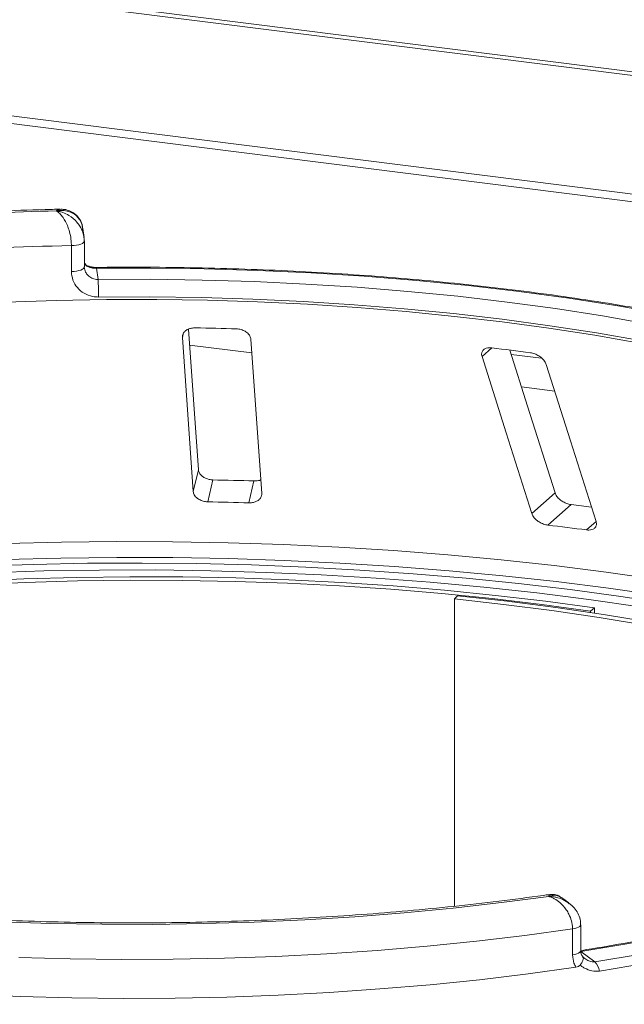
# Model space of a CAD drawing. Units: millimetres. Extents: x 5 to 415, y 5 to 292.
# Drawn here: x 163 to 168, y 92 to 100 of the extents above; entities that cross this region are included whole.
import ezdxf

# ---------------------------------------------------------------- set-up
doc = ezdxf.new("R2010")
doc.units = ezdxf.units.MM

msp = doc.modelspace()

# ---------------------------------------------------------------- linework, layer by layer
at = {"color": 7, "linetype": 'Continuous', "lineweight": 15}
for p, q in [((246.8778, 89.50859), (65.21049, 112.39652)), ((246.93278, 89.53122), (65.26547, 112.41915)), ((247.06764, 88.57607), (64.908, 111.52603)), ((64.90617, 111.4684), (247.0658, 88.51845)), ((163.55302, 98.23768), (163.54352, 98.30661)), ((163.55495, 98.20998), (163.55484, 98.21159)), ((163.45588, 97.97647), (163.45588, 98.17495)), ((163.55495, 98.01149), (163.55495, 98.20998)), ((163.55484, 98.0131), (163.5571, 98.00061)), ((163.64811, 98.00177), (163.66, 97.91547)), ((164.4286, 96.45818), (164.3523, 97.53436)), ((164.30572, 97.4707), (164.3894, 96.29046)), ((164.91412, 96.27683), (164.83044, 97.45708)), ((164.3894, 96.29046), (164.4286, 96.45818)), ((164.49992, 96.21237), (164.53911, 96.38005)), ((164.81476, 96.20419), (164.85395, 96.37187)), ((166.98151, 96.12305), (167.15994, 96.28041)), ((167.10538, 96.0338), (167.28377, 96.19113)), ((166.41387, 95.49303), (166.39077, 95.46786)), ((166.39077, 95.46786), (166.39077, 93.11399)), ((167.46255, 95.39895), (167.431, 95.37482)), ((167.431, 95.36503), (167.431, 95.37482)), ((167.46255, 95.36025), (167.46255, 95.39895)), ((167.26516, 93.13874), (167.20943, 93.17989)), ((167.29383, 92.74158), (167.29383, 92.94007)), ((167.357, 92.77374), (167.357, 92.97223)), ((167.35699, 92.76734), (167.46362, 92.6886))]:
    msp.add_line(p, q, dxfattribs=at)
at = {"color": 8, "linetype": 'Continuous', "lineweight": 15}
for p, q in [((164.30572, 97.4707), (164.31191, 97.49719)), ((164.36092, 97.41277), (164.83784, 97.35269)), ((166.60062, 97.3254), (166.67547, 97.39141)), ((167.05734, 97.31237), (166.82373, 97.34181)), ((166.90269, 97.09254), (167.15722, 97.06047)), ((167.40078, 95.99659), (167.47383, 96.06102))]:
    msp.add_line(p, q, dxfattribs=at)
at = {"color": 8, "linetype": 'Continuous', "lineweight": 15, "flags": 128}
for points in [[(163.45588, 98.17495), (163.4761, 98.17601), (163.49532, 98.17836), (163.51281, 98.1819), (163.52792, 98.1865), (163.54007, 98.19199), (163.5488, 98.19816), (163.55379, 98.20478), (163.55495, 98.20998)], [(163.45588, 97.97647), (163.4761, 97.97753), (163.49532, 97.97987), (163.51281, 97.98341), (163.52792, 97.98802), (163.54007, 97.99351), (163.5488, 97.99967), (163.55379, 98.00629), (163.55495, 98.01149)], [(169.53072, 97.28496), (169.35772, 97.33559), (169.03742, 97.42228), (168.70469, 97.50361), (168.36034, 97.57937), (168.00519, 97.64937), (167.64012, 97.71345), (167.26602, 97.77145), (166.88379, 97.82324), (166.49436, 97.86867), (166.09868, 97.90765), (165.69773, 97.94008), (165.29246, 97.96588), (164.88386, 97.98499), (164.47294, 97.99735), (164.06069, 98.00295), (163.64811, 98.00177)], [(162.95373, 95.89188), (163.37879, 95.90303), (163.80491, 95.90793), (164.23126, 95.90659), (164.65703, 95.899), (165.08138, 95.88517), (165.5035, 95.86514), (165.92256, 95.83894), (166.33776, 95.80662), (166.7483, 95.76825), (167.15338, 95.7239), (167.55222, 95.67365), (167.94404, 95.6176), (168.32808, 95.55587), (168.70361, 95.48856), (169.0699, 95.41582), (169.42624, 95.33777), (169.77194, 95.25458), (170.10632, 95.1664), (170.42875, 95.07341), (170.7386, 94.97578), (171.03527, 94.8737), (171.31819, 94.76737), (171.4781, 94.70286)], [(171.44386, 94.6032), (171.35172, 94.63995), (171.06752, 94.74678), (170.7695, 94.84933), (170.45824, 94.94741), (170.13434, 95.04084), (169.79842, 95.12943), (169.45114, 95.213), (169.09317, 95.29141), (168.7252, 95.36449), (168.34795, 95.43211), (167.96214, 95.49413), (167.56852, 95.55043), (167.16785, 95.60091), (166.76091, 95.64547), (166.34848, 95.68402), (165.93137, 95.71648), (165.51037, 95.7428), (165.08632, 95.76292), (164.66001, 95.77681), (164.23229, 95.78443), (163.80398, 95.78577), (163.3759, 95.78083), (162.94889, 95.76963)], [(167.29383, 92.94007), (167.31198, 92.94346), (167.32778, 92.94797), (167.34061, 92.95342), (167.34996, 92.95962), (167.35549, 92.9663), (167.357, 92.97222)], [(167.29383, 92.74158), (167.31198, 92.74497), (167.32778, 92.74948), (167.34061, 92.75494), (167.34996, 92.76113), (167.35549, 92.76782), (167.357, 92.77374)]]:
    msp.add_lwpolyline(points, dxfattribs=at)
at = {"color": 7, "linetype": 'Continuous', "lineweight": 15, "flags": 128}
for points in [[(163.66, 97.91547), (164.05939, 97.91657), (164.45845, 97.91111), (164.85623, 97.8991), (165.25175, 97.88057), (165.64405, 97.85558), (166.03218, 97.82417), (166.41519, 97.78642), (166.79217, 97.74244), (167.16218, 97.69231), (167.52434, 97.63617), (167.87776, 97.57415), (168.22159, 97.50641), (168.55499, 97.4331), (168.87714, 97.3544), (169.18728, 97.27051), (169.48464, 97.18163)], [(167.80653, 97.42802), (167.46399, 97.48778), (167.11319, 97.54196), (166.75495, 97.59042), (166.3901, 97.63306), (166.0195, 97.66977), (165.64401, 97.70047), (165.26451, 97.72509), (164.88189, 97.74357), (164.49703, 97.75586), (164.11084, 97.76194), (163.72422, 97.7618), (163.33807, 97.75543), (162.9533, 97.74285)], [(169.41246, 97.05685), (169.11896, 97.14458), (168.81285, 97.22738), (168.49488, 97.30505), (168.16581, 97.37741), (167.82645, 97.44428), (167.47761, 97.50549), (167.12016, 97.5609), (166.75495, 97.61037), (166.38287, 97.65379), (166.00483, 97.69104), (165.62174, 97.72204), (165.23454, 97.74671), (164.84415, 97.765), (164.45154, 97.77685), (164.05766, 97.78224), (163.66346, 97.78116)], [(166.60062, 97.3254), (166.78589, 96.74059), (166.98151, 96.12305)], [(167.15994, 96.28041), (166.9497, 96.94413), (166.81352, 97.37401)], [(167.47383, 96.06102), (167.27821, 96.67856), (167.09294, 97.26337)], [(162.74541, 95.71849), (163.16204, 95.73283), (163.58017, 95.74102), (163.99897, 95.74304), (164.41763, 95.73888), (164.83533, 95.72857), (165.25125, 95.7121), (165.66458, 95.68953), (166.07452, 95.66089), (166.48026, 95.62623), (166.881, 95.58564), (167.27598, 95.53917), (167.6644, 95.48694), (168.04552, 95.42903)], [(167.8098, 95.40784), (167.41856, 95.46408), (167.02002, 95.51429), (166.615, 95.55837), (166.20436, 95.59624), (165.78895, 95.62781), (165.36965, 95.65301), (164.94733, 95.6718), (164.52288, 95.68413), (164.09717, 95.68998), (163.67112, 95.68933), (163.24559, 95.68219), (162.82149, 95.66857)], [(167.46255, 95.39895), (167.0863, 95.45013), (166.70322, 95.49533), (166.31417, 95.53446), (165.92002, 95.56742), (165.52163, 95.59414), (165.11991, 95.61456), (164.71574, 95.62864), (164.31002, 95.63635), (163.90367, 95.63766), (163.49759, 95.63258), (163.09267, 95.62111), (162.68984, 95.60329)], [(167.431, 95.37482), (167.0582, 95.42553), (166.67864, 95.47032), (166.29316, 95.50909), (165.90262, 95.54175), (165.50789, 95.56823), (165.10985, 95.58846), (164.70939, 95.60241), (164.30739, 95.61005), (163.90477, 95.61135), (163.50241, 95.60631), (163.10121, 95.59495), (162.70207, 95.57729)], [(171.31284, 94.13183), (171.22551, 94.18368), (171.02022, 94.29639), (170.79927, 94.40577), (170.56316, 94.51157), (170.31241, 94.61355), (170.04756, 94.7115), (169.7692, 94.8052), (169.47795, 94.89443), (169.17445, 94.979), (168.85937, 95.05873), (168.5334, 95.13344), (168.19727, 95.20297), (167.85171, 95.26716), (167.49749, 95.32586), (167.13539, 95.37896), (166.76621, 95.42633), (166.39077, 95.46786)], [(171.35169, 94.1628), (171.29394, 94.1968), (171.08672, 94.31057), (170.86371, 94.42098), (170.62538, 94.52777), (170.37227, 94.63071), (170.10494, 94.72958), (169.82398, 94.82415), (169.52999, 94.91422), (169.22365, 94.99958), (168.90561, 95.08006), (168.57659, 95.15547), (168.23731, 95.22565), (167.88851, 95.29044), (167.53097, 95.34969), (167.16548, 95.40329), (166.79284, 95.4511), (166.41387, 95.49303)], [(171.47045, 94.22722), (171.31079, 94.10123), (171.13221, 93.97809), (170.93516, 93.85813), (170.72015, 93.74164), (170.48774, 93.62892), (170.2385, 93.52028), (169.9731, 93.41597), (169.69219, 93.31628), (169.39652, 93.22145), (169.08682, 93.13173), (168.7639, 93.04735), (168.42858, 92.96853), (168.08173, 92.89546), (167.72423, 92.82834), (167.35699, 92.76734)], [(167.46362, 92.6886), (167.81964, 92.74745), (168.16687, 92.81187), (168.50453, 92.88172), (168.83185, 92.95683), (169.14811, 93.03704), (169.45257, 93.12217), (169.74457, 93.21202), (170.02343, 93.3064), (170.28853, 93.40508), (170.53927, 93.50784), (170.77508, 93.61446), (170.99544, 93.7247), (171.19983, 93.8383), (171.38782, 93.955), (171.55896, 94.07455), (171.71287, 94.19668)], [(171.79465, 94.1414), (171.63912, 94.018), (171.46618, 93.89719), (171.27623, 93.77926), (171.06968, 93.66447), (170.84701, 93.55308), (170.60872, 93.44534), (170.35535, 93.34149), (170.08747, 93.24177), (169.80568, 93.14641), (169.51062, 93.05561), (169.20295, 92.96959), (168.88338, 92.88854), (168.55261, 92.81264), (168.21141, 92.74206), (167.86053, 92.67696), (167.50077, 92.61749)], [(167.11165, 93.18888), (166.74885, 93.14132), (166.37969, 93.09957), (166.005, 93.06369), (165.62563, 93.03379), (165.24242, 93.00993), (164.85625, 92.99215), (164.46798, 92.98051), (164.07849, 92.97502), (163.68866, 92.9757), (163.29936, 92.98255), (162.91148, 92.99554)], [(167.29383, 92.94007), (166.92879, 92.89034), (166.55717, 92.84637), (166.17978, 92.80824), (165.79744, 92.77604), (165.41101, 92.74985), (165.02132, 92.72971), (164.62923, 92.71568), (164.2356, 92.70778), (163.84129, 92.70603), (163.44716, 92.71044), (163.05409, 92.72099)], [(162.67064, 92.43955), (163.06356, 92.42294), (163.4584, 92.4125), (163.85427, 92.40826), (164.2503, 92.41023), (164.64562, 92.41841), (165.03934, 92.43278), (165.4306, 92.4533), (165.81854, 92.47992), (166.20229, 92.5126), (166.581, 92.55126), (166.95384, 92.59582), (167.31999, 92.64616)]]:
    msp.add_lwpolyline(points, dxfattribs=at)
at = {"color": 7, "linetype": 'Continuous', "lineweight": 15}
for centre, radius, start, end in [((163.91022, 74.41676), 24.03124, 91.360126, 93.752427), ((163.91098, 74.77484), 23.40454, 91.11417, 93.998382), ((161.66423, 97.79684), 1.99929, 359.550694, 3.401813), ((163.92989, 73.16613), 24.38353, 88.142375, 88.882421), ((164.24822, 76.93484), 20.60006, 82.405198, 83.233291), ((163.93062, 66.883), 29.50332, 88.206586, 88.818209), ((163.9304, 68.21626), 28.0019, 88.190189, 88.834607), ((164.29394, 71.26493), 25.10487, 82.802665, 83.160193), ((164.29601, 72.54419), 23.65702, 82.458701, 83.179787), ((167.37377, 92.5964), 0.12874, 9.428067, 45.739164)]:
    msp.add_arc(centre, radius, start, end, dxfattribs=at)
at = {"color": 8, "linetype": 'Continuous', "lineweight": 15}
msp.add_arc((163.63572, 98.00248), 0.01241, 356.702728, 25.271074, dxfattribs=at)
at = {"color": 7, "linetype": 'Continuous', "lineweight": 15}
for points, knots in [([(163.37045, 98.45386), (163.33159, 98.453), (163.16884, 98.44941), (162.88314, 98.439), (162.56114, 98.42347), (162.36392, 98.41037), (162.28852, 98.40536)], [0, 0, 0, 0, 0.1069649, 0.4479283, 0.7889355, 1, 1, 1, 1]), ([(163.54174, 98.30629), (163.54026, 98.31765), (163.53661, 98.34565), (163.5174, 98.37876), (163.48492, 98.41442), (163.44163, 98.43785), (163.39661, 98.44542), (163.36902, 98.44503), (163.35539, 98.4437), (163.34819, 98.44269), (163.34432, 98.44206), (163.34224, 98.44169), (163.34111, 98.44148), (163.34039, 98.44135), (163.34, 98.44127), (163.3398, 98.44124)], [0, 0, 0, 0, 0.11493714, 0.28354891, 0.40549212, 0.65261571, 0.82736122, 0.90865723, 0.95098339, 0.97359289, 0.98575686, 0.99231494, 0.99585295, 0.99791626, 1, 1, 1, 1]), ([(163.45588, 98.17495), (163.45587, 98.17733), (163.45573, 98.1982), (163.45172, 98.23876), (163.43988, 98.28849), (163.42115, 98.34098), (163.39704, 98.38592), (163.37172, 98.41633), (163.35643, 98.42989), (163.34874, 98.43558), (163.34465, 98.4383), (163.34243, 98.43968), (163.34123, 98.4404), (163.34058, 98.44079), (163.34027, 98.44097), (163.34004, 98.4411), (163.33992, 98.44117), (163.3398, 98.44124)], [0, 0, 0, 0, 0.0216176, 0.1898259, 0.3488412, 0.4581838, 0.6880697, 0.8427554, 0.9161575, 0.9547019, 0.9754345, 0.9866628, 0.9927563, 0.9960653, 0.9978478, 0.9980671, 1, 1, 1, 1]), ([(163.54217, 98.30485), (163.54184, 98.31073), (163.54045, 98.33563), (163.52243, 98.37466), (163.48941, 98.41506), (163.44744, 98.44102), (163.40668, 98.45372), (163.38099, 98.45301), (163.37058, 98.45273)], [0, 0, 0, 0, 0.0665022, 0.2818521, 0.4849622, 0.6783246, 0.8695669, 1, 1, 1, 1]), ([(163.55125, 98.23726), (163.55277, 98.23107), (163.55489, 98.22248), (163.55485, 98.21396), (163.55484, 98.21159)], [0, 0, 0, 0, 0.7213829, 1, 1, 1, 1]), ([(163.56707, 98.02837), (163.5626, 98.03218), (163.55741, 98.03662), (163.55574, 98.0423), (163.5555, 98.0431)], [0, 0, 0, 0, 0.8587946, 1, 1, 1, 1]), ([(163.64687, 98.00782), (163.64655, 98.0078), (163.63633, 98.00724), (163.61556, 98.00952), (163.58888, 98.01603), (163.57015, 98.02481), (163.5647, 98.02949), (163.56259, 98.0313)], [0, 0, 0, 0, 0.0078955, 0.2551881, 0.5169639, 0.8131484, 1, 1, 1, 1]), ([(163.56542, 98.02703), (163.56727, 98.02473), (163.56919, 98.02236), (163.57038, 98.01933), (163.57042, 98.01924)], [0, 0, 0, 0, 0.9693354, 1, 1, 1, 1]), ([(163.64811, 98.00177), (163.63972, 98.00198), (163.62927, 98.00225), (163.6098, 98.00478), (163.58873, 98.00963), (163.57687, 98.01585), (163.57042, 98.01924)], [0, 0, 0, 0, 0.2378406, 0.2964984, 0.6169123, 1, 1, 1, 1]), ([(169.53072, 97.29535), (169.44281, 97.32102), (169.26041, 97.37428), (168.97037, 97.44971), (168.66454, 97.52275), (168.34925, 97.59101), (168.02543, 97.6545), (167.69361, 97.71307), (167.35447, 97.76662), (167.00864, 97.81505), (166.65682, 97.85829), (166.29967, 97.89623), (165.93789, 97.92883), (165.57219, 97.95601), (165.20328, 97.97774), (164.83188, 97.99395), (164.45872, 98.00464), (164.09108, 98.00965), (163.82034, 98.00952), (163.67455, 98.00806), (163.64694, 98.00778)], [0, 0, 0, 0, 0.0545215, 0.1131174, 0.1716855, 0.2302293, 0.2887519, 0.3472561, 0.4057443, 0.4642188, 0.5226814, 0.5811341, 0.6395783, 0.6980156, 0.7564473, 0.8148746, 0.8732988, 0.9317209, 0.9870694, 1, 1, 1, 1]), ([(163.66346, 97.78116), (163.64814, 97.78194), (163.60951, 97.78393), (163.55106, 97.80693), (163.49843, 97.85097), (163.46274, 97.90975), (163.45817, 97.95421), (163.45588, 97.97647)], [0, 0, 0, 0, 0.140355, 0.3540357, 0.5685688, 0.7839954, 1, 1, 1, 1]), ([(164.40547, 97.54502), (164.40021, 97.54495), (164.38503, 97.54474), (164.36091, 97.5396), (164.33617, 97.52804), (164.31675, 97.51064), (164.30619, 97.49062), (164.30586, 97.47662), (164.30572, 97.4707)], [0, 0, 0, 0, 0.0876533, 0.2526418, 0.4236864, 0.6151767, 0.8374328, 1, 1, 1, 1]), ([(164.83044, 97.45708), (164.82878, 97.46539), (164.82509, 97.48387), (164.80375, 97.50835), (164.77282, 97.52664), (164.7441, 97.53519), (164.72622, 97.53643), (164.72031, 97.53684)], [0, 0, 0, 0, 0.2272546, 0.5046058, 0.7025958, 0.9015691, 1, 1, 1, 1]), ([(166.67547, 97.39141), (166.66928, 97.39187), (166.65368, 97.39305), (166.63163, 97.38902), (166.61207, 97.37863), (166.59936, 97.3618), (166.59623, 97.34301), (166.59947, 97.33002), (166.60062, 97.3254)], [0, 0, 0, 0, 0.1101916, 0.2780984, 0.4513135, 0.64697, 0.8744842, 1, 1, 1, 1]), ([(167.09294, 97.26337), (167.08927, 97.27195), (167.08113, 97.29098), (167.05518, 97.31772), (167.02197, 97.33906), (166.99327, 97.35034), (166.97643, 97.35323), (166.97086, 97.35419)], [0, 0, 0, 0, 0.2272546, 0.5046058, 0.7025958, 0.9015691, 1, 1, 1, 1]), ([(164.53911, 96.38005), (164.53444, 96.38028), (164.51994, 96.381), (164.49573, 96.38653), (164.46908, 96.39854), (164.44649, 96.41645), (164.43218, 96.43725), (164.42967, 96.45187), (164.4286, 96.45818)], [0, 0, 0, 0, 0.07686614, 0.23853999, 0.40885259, 0.60225286, 0.8284882, 1, 1, 1, 1]), ([(164.90671, 96.38132), (164.90573, 96.38075), (164.89633, 96.37531), (164.877, 96.37209), (164.85938, 96.37192), (164.85395, 96.37187)], [0, 0, 0, 0, 0.0745434, 0.7143579, 1, 1, 1, 1]), ([(164.3894, 96.29046), (164.39106, 96.28218), (164.39478, 96.26372), (164.41616, 96.23966), (164.44745, 96.2217), (164.4765, 96.21365), (164.49441, 96.21267), (164.49992, 96.21237)], [0, 0, 0, 0, 0.2252712, 0.5023886, 0.7052033, 0.9091717, 1, 1, 1, 1]), ([(164.81476, 96.20419), (164.81938, 96.20418), (164.83377, 96.20415), (164.85717, 96.20842), (164.8821, 96.21907), (164.90214, 96.23586), (164.9135, 96.25599), (164.91394, 96.27055), (164.91412, 96.27683)], [0, 0, 0, 0, 0.0766072, 0.2382, 0.4084919, 0.6019353, 0.8282668, 1, 1, 1, 1]), ([(167.28377, 96.19113), (167.27741, 96.19216), (167.26138, 96.19475), (167.23508, 96.20447), (167.20714, 96.22041), (167.18209, 96.24191), (167.16656, 96.26293), (167.16158, 96.27608), (167.15994, 96.28041)], [0, 0, 0, 0, 0.1095659, 0.2761525, 0.4503745, 0.6506305, 0.8849399, 1, 1, 1, 1]), ([(166.98151, 96.12305), (166.9852, 96.11452), (166.99342, 96.09549), (167.01971, 96.06916), (167.05373, 96.04809), (167.08309, 96.03726), (167.10013, 96.03462), (167.10538, 96.0338)], [0, 0, 0, 0, 0.2252712, 0.5023886, 0.7052033, 0.9091717, 1, 1, 1, 1]), ([(167.40078, 95.99659), (167.40688, 95.99605), (167.42226, 95.99468), (167.44386, 95.99835), (167.46306, 96.00835), (167.47554, 96.02511), (167.47823, 96.04383), (167.47492, 96.05677), (167.47383, 96.06102)], [0, 0, 0, 0, 0.1095527, 0.2761092, 0.4503584, 0.6507292, 0.8852061, 1, 1, 1, 1]), ([(167.11585, 93.20376), (167.10034, 93.20151), (166.97317, 93.18308), (166.72991, 93.15181), (166.38405, 93.11222), (166.0327, 93.07806), (165.677, 93.04913), (165.31759, 93.02558), (164.95526, 93.00742), (164.59075, 92.99472), (164.22484, 92.98749), (163.85829, 92.98577), (163.49188, 92.98954), (163.12637, 92.99881), (162.76253, 93.01355), (162.40113, 93.03373), (162.04292, 93.0593), (161.68865, 93.0902), (161.33909, 93.12638), (160.99495, 93.16773), (160.65697, 93.21417), (160.32587, 93.26558), (160.00234, 93.32185), (159.68709, 93.38285), (159.38078, 93.44841), (159.08407, 93.51839), (158.79761, 93.59259), (158.52202, 93.67084), (158.2579, 93.75292), (158.00583, 93.8386), (157.76636, 93.92764), (157.54002, 94.01977), (157.32734, 94.1147), (157.12867, 94.21212), (156.94481, 94.31171), (156.77534, 94.41263), (156.67526, 94.48097), (156.62555, 94.51492)], [0, 0, 0, 0, 0.0040821, 0.0334678, 0.0628642, 0.0922708, 0.1216858, 0.1511078, 0.1805353, 0.2099671, 0.2394019, 0.2688386, 0.2982759, 0.3277125, 0.3571471, 0.3865784, 0.4160054, 0.4454266, 0.4748408, 0.5042464, 0.5336418, 0.5630253, 0.5923949, 0.6217483, 0.6510832, 0.6803968, 0.709686, 0.7389474, 0.7681771, 0.7973707, 0.8265236, 0.8556307, 0.8846867, 0.9136868, 0.9426264, 0.9715031, 1, 1, 1, 1]), ([(171.40235, 94.20824), (171.37929, 94.18908), (171.31269, 94.13376), (171.19071, 94.04329), (171.03172, 93.93768), (170.85768, 93.83414), (170.66918, 93.73291), (170.46651, 93.63429), (170.25009, 93.53852), (170.02036, 93.44586), (169.77779, 93.35656), (169.52291, 93.27083), (169.25625, 93.18889), (168.97838, 93.11094), (168.6899, 93.03717), (168.3914, 92.96776), (168.08356, 92.90285), (167.7669, 92.84266), (167.52407, 92.80101), (167.38711, 92.77942), (167.36006, 92.77516)], [0, 0, 0, 0, 0.03141032, 0.0907081, 0.15001833, 0.20935837, 0.26874851, 0.32819741, 0.38770687, 0.44727476, 0.50689701, 0.56656867, 0.62628458, 0.68603974, 0.74582948, 0.80564955, 0.86549612, 0.92536577, 0.98525546, 1, 1, 1, 1]), ([(167.29383, 92.94007), (167.29381, 92.94216), (167.29362, 92.96241), (167.28761, 93.00138), (167.26929, 93.04912), (167.24005, 93.09886), (167.20179, 93.14101), (167.16192, 93.16819), (167.13754, 93.17986), (167.12548, 93.1845), (167.11909, 93.18665), (167.11566, 93.18771), (167.11382, 93.18826), (167.1128, 93.18855), (167.11217, 93.18873), (167.11182, 93.18883), (167.11165, 93.18888)], [0, 0, 0, 0, 0.0189151, 0.18341668, 0.33894455, 0.45146738, 0.67954609, 0.84033003, 0.91540053, 0.95456689, 0.975513, 0.98678942, 0.99287116, 0.99615283, 0.99807892, 1, 1, 1, 1]), ([(167.20968, 93.17751), (167.20301, 93.18281), (167.18392, 93.19797), (167.14918, 93.20691), (167.12489, 93.20341), (167.11603, 93.20213)], [0, 0, 0, 0, 0.2542034, 0.7278276, 1, 1, 1, 1]), ([(167.35566, 92.97222), (167.35525, 92.98605), (167.35436, 93.01649), (167.33602, 93.06085), (167.30788, 93.10272), (167.28232, 93.12429), (167.26961, 93.13503)], [0, 0, 0, 0, 0.217229, 0.4781845, 0.7404205, 1, 1, 1, 1]), ([(167.31999, 92.64616), (167.3144, 92.65635), (167.29875, 92.68491), (167.29575, 92.7194), (167.29383, 92.74158)], [0, 0, 0, 0, 0.3568791, 1, 1, 1, 1]), ([(167.35186, 92.66332), (167.35766, 92.67151), (167.36927, 92.6879), (167.37721, 92.70826), (167.37703, 92.72106), (167.37312, 92.72568), (167.37097, 92.72695), (167.37092, 92.72698)], [0, 0, 0, 0, 0.2692573, 0.5383994, 0.8116832, 0.9954914, 1, 1, 1, 1]), ([(167.3761, 92.72418), (167.37223, 92.72803), (167.36342, 92.73681), (167.35709, 92.75587), (167.35742, 92.77063), (167.35749, 92.77388)], [0, 0, 0, 0, 0.3787643, 0.8632891, 1, 1, 1, 1]), ([(167.38866, 92.71294), (167.38716, 92.71381), (167.38148, 92.71712), (167.37691, 92.72248), (167.37355, 92.72642)], [0, 0, 0, 0, 0.2645534, 1, 1, 1, 1]), ([(167.35186, 92.66332), (167.34769, 92.6591), (167.33892, 92.65025), (167.3265, 92.64757), (167.31999, 92.64616)], [0, 0, 0, 0, 0.475957, 1, 1, 1, 1]), ([(167.50077, 92.61749), (167.48142, 92.61659), (167.44279, 92.61479), (167.39679, 92.63332), (167.36758, 92.65121), (167.35645, 92.65978), (167.35186, 92.66332)], [0, 0, 0, 0, 0.3733195, 0.7449113, 0.8948667, 1, 1, 1, 1])]:
    msp.add_open_spline(points, degree=3, knots=knots, dxfattribs=at)
at = {"color": 8, "linetype": 'Continuous', "lineweight": 15}
for points, knots in [([(163.3398, 98.44124), (163.33989, 98.44131), (163.34007, 98.44144), (163.34039, 98.4417), (163.34091, 98.44209), (163.34186, 98.4428), (163.34361, 98.44407), (163.34688, 98.44627), (163.35305, 98.44973), (163.36138, 98.45359), (163.36756, 98.45288), (163.37049, 98.45254)], [0, 0, 0, 0, 0.0084694, 0.0169609, 0.0314287, 0.0582411, 0.107955, 0.2002994, 0.3729708, 0.7039317, 1, 1, 1, 1]), ([(163.3398, 98.44124), (163.34001, 98.44121), (163.34024, 98.44117), (163.34066, 98.44111), (163.34123, 98.44103), (163.34243, 98.44084), (163.34465, 98.4405), (163.34872, 98.4398), (163.35626, 98.43835), (163.3704, 98.43505), (163.3985, 98.42627), (163.44519, 98.40383), (163.49008, 98.36656), (163.52463, 98.32003), (163.54544, 98.27996), (163.54955, 98.24976), (163.55125, 98.23726)], [0, 0, 0, 0, 0.0020941, 0.0023317, 0.0042871, 0.007892, 0.0145292, 0.0267551, 0.0493161, 0.0912143, 0.17085, 0.3381327, 0.5874509, 0.7060159, 0.8783827, 1, 1, 1, 1]), ([(163.57042, 98.01924), (163.56967, 98.02006), (163.56328, 98.02708), (163.55915, 98.03559), (163.5555, 98.0431)], [0, 0, 0, 0, 0.116954, 1, 1, 1, 1]), ([(163.5571, 98.00061), (163.55793, 97.99377), (163.56011, 97.97584), (163.5766, 97.95043), (163.60306, 97.92842), (163.63269, 97.91695), (163.65224, 97.91589), (163.66, 97.91547)], [0, 0, 0, 0, 0.1445561, 0.3784077, 0.6122675, 0.8461109, 1, 1, 1, 1]), ([(167.11165, 93.18888), (167.11166, 93.18895), (167.11168, 93.18903), (167.1117, 93.18919), (167.11174, 93.18939), (167.11181, 93.18981), (167.11194, 93.19058), (167.11218, 93.19194), (167.11263, 93.19431), (167.11345, 93.19811), (167.11468, 93.20276), (167.11557, 93.20241), (167.11606, 93.20222)], [0, 0, 0, 0, 0.0078466, 0.0087368, 0.015973, 0.0294062, 0.0541432, 0.0997251, 0.1838904, 0.3403637, 0.6383438, 1, 1, 1, 1]), ([(167.20784, 93.17746), (167.19861, 93.18429), (167.18027, 93.19786), (167.15242, 93.19862), (167.13295, 93.19566), (167.12311, 93.19296), (167.11786, 93.19122), (167.11502, 93.19018), (167.11348, 93.1896), (167.11265, 93.18927), (167.11225, 93.18912), (167.11195, 93.189), (167.11179, 93.18893), (167.11165, 93.18888)], [0, 0, 0, 0, 0.33374723, 0.66335907, 0.82027231, 0.90282803, 0.94728205, 0.97137193, 0.9844497, 0.99155278, 0.99540561, 0.99587378, 1, 1, 1, 1]), ([(167.11165, 93.18888), (167.11188, 93.18887), (167.11232, 93.18887), (167.11315, 93.18885), (167.11446, 93.18882), (167.11685, 93.18875), (167.1213, 93.18857), (167.12958, 93.18807), (167.14527, 93.18656), (167.1769, 93.18105), (167.22261, 93.16754), (167.2528, 93.14476), (167.26806, 93.13325)], [0, 0, 0, 0, 0.003961, 0.0078831, 0.0146085, 0.0270747, 0.0501972, 0.0931755, 0.1736331, 0.3281684, 0.6603415, 1, 1, 1, 1]), ([(167.38899, 92.71341), (167.39343, 92.70986), (167.40648, 92.6994), (167.42997, 92.69007), (167.45128, 92.68713), (167.46084, 92.68827), (167.46362, 92.6886)], [0, 0, 0, 0, 0.2106724, 0.6202959, 0.889697, 1, 1, 1, 1])]:
    msp.add_open_spline(points, degree=3, knots=knots, dxfattribs=at)

doc.saveas('drawing.dxf')
